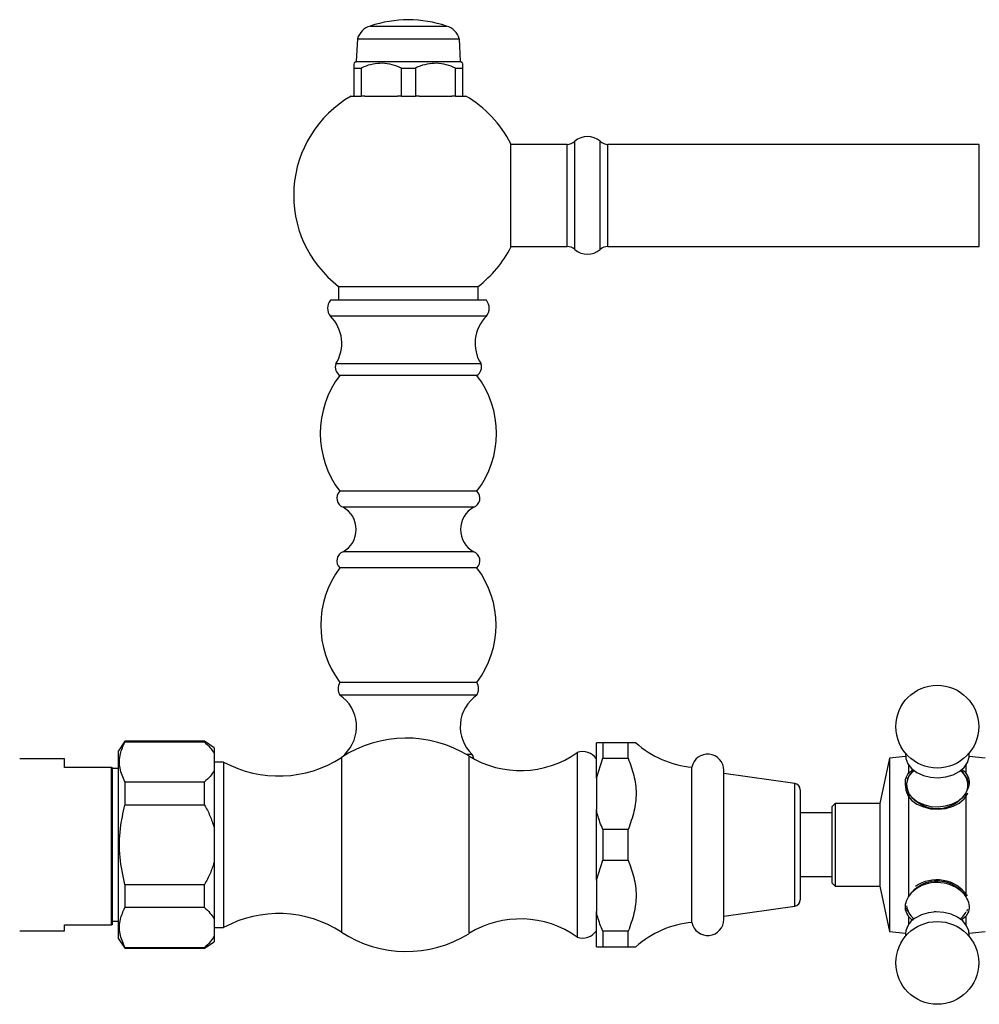
# Model space of a CAD drawing. Units: millimetres. Extents: x 5 to 995, y 5 to 995.
# Drawn here: x 720 to 871, y 471 to 626 of the extents above; entities that cross this region are included whole.
import ezdxf

# ---------------------------------------------------------------- set-up
doc = ezdxf.new("R2010")
doc.units = ezdxf.units.MM

msp = doc.modelspace()

# ---------------------------------------------------------------- linework, layer by layer
at = {"color": 7, "linetype": 'Continuous', "lineweight": 25}
for p, q in [((775.4, 624.79), (781.4, 624.79)), ((781.4, 624.79), (787.4, 624.79)), ((773.4, 622.79), (773.2, 619.25)), ((773.4, 622.79), (781.4, 622.79)), ((781.4, 622.79), (789.4, 622.79)), ((789.59, 619.25), (789.4, 622.79)), ((773.2, 619.25), (772.9, 618.94)), ((773.2, 619.25), (789.59, 619.25)), ((789.9, 618.94), (789.59, 619.25)), ((772.9, 618.19), (773.99, 618.19)), ((772.9, 613.79), (772.9, 618.19)), ((773.99, 618.19), (773.99, 613.79)), ((780.31, 618.19), (782.49, 618.19)), ((780.31, 613.79), (780.31, 618.19)), ((782.49, 618.19), (782.49, 613.79)), ((788.81, 618.19), (789.9, 618.19)), ((788.81, 613.79), (788.81, 618.19)), ((789.9, 618.19), (789.9, 613.79)), ((772.4, 613.79), (772.9, 613.79)), ((772.9, 613.79), (773.99, 613.79)), ((774.58, 613.79), (773.99, 613.79)), ((774.58, 613.79), (779.71, 613.79)), ((780.31, 613.79), (779.71, 613.79)), ((780.31, 613.79), (782.49, 613.79)), ((783.08, 613.79), (782.49, 613.79)), ((783.08, 613.79), (788.21, 613.79)), ((788.81, 613.79), (788.21, 613.79)), ((788.81, 613.79), (789.9, 613.79)), ((789.9, 613.79), (790.4, 613.79)), ((797.47, 590.1), (797.47, 606.3)), ((806.3, 606.2), (797.47, 606.2)), ((806.3, 598.2), (806.3, 606.2)), ((871, 606.2), (812.69, 606.2)), ((812.69, 598.2), (812.69, 606.2)), ((806.3, 590.2), (806.3, 598.2)), ((812.69, 590.2), (812.69, 598.2)), ((797.47, 590.2), (806.3, 590.2)), ((812.69, 590.2), (871, 590.2)), ((770.45, 583.92), (770.45, 581.74)), ((770.45, 583.92), (781.4, 583.92)), ((781.4, 583.92), (792.35, 583.92)), ((792.35, 581.74), (792.35, 583.92)), ((793.65, 581.74), (769.15, 581.74)), ((793.65, 579.24), (769.15, 579.24)), ((792.8, 571.74), (770, 571.74)), ((792.15, 569.94), (770.65, 569.94)), ((792.15, 551.74), (770.65, 551.74)), ((791.65, 549.24), (771.15, 549.24)), ((791.65, 542.24), (771.15, 542.24)), ((792.15, 539.74), (770.65, 539.74)), ((792.15, 521.74), (770.65, 521.74)), ((792.15, 519.74), (770.65, 519.74)), ((736.9, 512.49), (735.9, 510.99)), ((749.4, 512.49), (736.9, 512.49)), ((736.9, 512.49), (736.9, 512.36)), ((749.4, 512.36), (736.9, 512.36)), ((750.9, 511.49), (749.4, 512.49)), ((749.4, 512.36), (749.4, 512.49)), ((811.9, 512.24), (810.9, 512.24)), ((810.9, 506.7), (810.9, 512.24)), ((811.9, 512.24), (811.9, 509.83)), ((815.9, 512.24), (811.9, 512.24)), ((815.9, 509.83), (815.9, 512.24)), ((735.9, 481.49), (735.9, 510.99)), ((750.9, 511.49), (750.9, 510.61)), ((750.9, 510.61), (750.9, 507.86)), ((771.66, 510.44), (771.4, 510.44)), ((791.4, 510.44), (790.49, 510.44)), ((807.9, 510.74), (807.9, 481.74)), ((727.4, 509.74), (720.4, 509.74)), ((727.4, 508.4), (727.4, 509.74)), ((752.4, 509.24), (750.9, 509.24)), ((752.4, 509.24), (752.4, 483.24)), ((810.9, 506.7), (811.9, 509.83)), ((811.9, 509.83), (815.9, 509.83)), ((856.9, 509.84), (855.4, 502.74)), ((859.41, 510.09), (856.9, 509.84)), ((856.9, 509.84), (856.9, 482.64)), ((859.9, 508.77), (859.9, 507.49)), ((868.9, 508.77), (868.9, 507.49)), ((871.9, 509.84), (869.39, 510.09)), ((734.8, 508.4), (727.4, 508.4)), ((734.8, 483.7), (734.8, 508.4)), ((734.8, 508.4), (734.9, 508.4)), ((734.9, 508.4), (734.9, 483.7)), ((735.9, 508.24), (734.9, 508.24)), ((750.9, 507.86), (750.9, 498.99)), ((825.9, 484.04), (825.9, 508.44)), ((830.9, 484.54), (830.9, 507.94)), ((842.04, 505.86), (830.9, 507.44)), ((859.9, 507.49), (860.63, 508.06)), ((736.9, 506.11), (736.9, 502.49)), ((736.9, 506.11), (749.4, 506.11)), ((749.4, 502.49), (749.4, 506.11)), ((810.9, 506.7), (810.9, 501.78)), ((842.9, 504.87), (842.9, 496.24)), ((859.9, 504.41), (859.9, 488.08)), ((868.9, 504.41), (868.9, 488.08)), ((749.4, 502.49), (736.9, 502.49)), ((848.4, 502.74), (847.9, 502.24)), ((855.4, 502.74), (848.4, 502.74)), ((848.4, 502.74), (848.4, 489.74)), ((855.4, 502.74), (855.4, 489.74)), ((810.9, 490.7), (810.9, 501.78)), ((847.9, 501.24), (842.9, 501.24)), ((847.9, 490.24), (847.9, 502.24)), ((750.9, 498.99), (750.9, 493.49)), ((811.9, 498.66), (811.9, 493.83)), ((815.9, 498.66), (811.9, 498.66)), ((815.9, 493.83), (815.9, 498.66)), ((842.9, 496.24), (842.9, 487.61)), ((750.9, 493.49), (750.9, 484.63)), ((810.9, 490.7), (811.9, 493.83)), ((811.9, 493.83), (815.9, 493.83)), ((810.9, 490.7), (810.9, 485.78)), ((842.9, 491.24), (847.9, 491.24)), ((847.9, 490.24), (848.4, 489.74)), ((736.9, 489.99), (736.9, 486.38)), ((736.9, 489.99), (749.4, 489.99)), ((749.4, 486.38), (749.4, 489.99)), ((848.4, 489.74), (855.4, 489.74)), ((855.4, 489.74), (856.9, 482.64)), ((749.4, 486.38), (736.9, 486.38)), ((810.9, 480.24), (810.9, 485.78)), ((830.9, 485.04), (842.04, 486.62)), ((859.5, 486.36), (859.74, 485.82)), ((864.38, 485.68), (863.99, 485.75)), ((869.03, 485.8), (869.21, 486.16)), ((734.9, 484.24), (735.9, 484.24)), ((750.9, 484.63), (750.9, 481.88)), ((859.9, 484.99), (859.9, 483.71)), ((868.9, 484.99), (868.14, 484.41)), ((868.9, 484.99), (868.9, 483.71)), ((720.4, 482.74), (727.4, 482.74)), ((727.4, 483.7), (734.8, 483.7)), ((727.4, 482.74), (727.4, 483.7)), ((734.9, 483.7), (734.8, 483.7)), ((750.9, 483.24), (752.4, 483.24)), ((815.9, 482.66), (811.9, 482.66)), ((811.9, 482.66), (811.9, 480.24)), ((815.9, 480.24), (815.9, 482.66)), ((856.9, 482.64), (859.41, 482.39)), ((869.39, 482.39), (871.9, 482.64)), ((735.9, 481.49), (736.9, 479.99)), ((749.4, 479.99), (750.9, 480.99)), ((750.9, 481.88), (750.9, 480.99)), ((736.9, 480.13), (736.9, 479.99)), ((736.9, 480.13), (749.4, 480.13)), ((736.9, 479.99), (749.4, 479.99)), ((749.4, 479.99), (749.4, 480.13)), ((811.9, 480.24), (815.9, 480.24))]:
    msp.add_line(p, q, dxfattribs=at)
at = {"color": 8, "linetype": 'Continuous', "lineweight": 25}
for p, q in [((807.5, 598.2), (807.5, 606.7)), ((811.5, 598.2), (811.5, 606.7)), ((871, 590.2), (871, 606.2)), ((807.5, 589.7), (807.5, 598.2)), ((811.5, 589.7), (811.5, 598.2)), ((790.9, 510.2), (790.9, 482.29)), ((770.9, 509.97), (770.9, 482.51)), ((842.04, 496.24), (842.04, 505.86)), ((842.04, 486.62), (842.04, 496.24))]:
    msp.add_line(p, q, dxfattribs=at)
at = {"color": 7, "linetype": 'Continuous', "lineweight": 25, "flags": 128}
for points in [[(771.4, 510.44), (771.28, 510.25), (771.26, 510.2)], [(859.41, 510.61), (859.46, 509.77), (859.78, 508.95), (860.38, 508.21), (861.21, 507.59), (862.22, 507.13), (863.36, 506.85), (864.56, 506.78), (865.76, 506.91), (866.87, 507.24), (867.84, 507.75), (868.6, 508.4), (869.13, 509.17), (869.38, 510.01), (869.38, 510.61)], [(859.4, 505.37), (859.46, 504.82), (859.78, 504), (860.38, 503.26), (861.21, 502.64), (862.22, 502.18), (863.36, 501.9), (864.56, 501.83), (865.76, 501.96), (866.87, 502.29), (867.84, 502.8), (868.6, 503.45), (869.13, 504.22), (869.2, 504.4)], [(869.38, 481.87), (869.34, 482.72), (869.01, 483.54), (868.41, 484.28), (867.58, 484.89), (866.57, 485.35), (865.43, 485.63), (864.23, 485.7), (863.04, 485.57), (861.92, 485.24), (860.95, 484.74)], [(868.03, 484.6), (868.46, 485.01), (868.94, 485.69)]]:
    msp.add_lwpolyline(points, dxfattribs=at)
at = {"color": 8, "linetype": 'Continuous', "lineweight": 25, "flags": 128}
for points in [[(860.05, 504.14), (860.51, 503.59), (861.31, 502.99), (862.3, 502.55), (863.4, 502.28), (864.56, 502.21), (865.71, 502.34), (866.78, 502.66), (867.72, 503.15), (868.46, 503.78), (868.91, 504.41)], [(861.07, 489.34), (860.33, 488.7), (860.23, 488.59)], [(859.57, 486.68), (859.62, 486.33), (859.92, 485.56)]]:
    msp.add_lwpolyline(points, dxfattribs=at)
at = {"color": 7, "linetype": 'Continuous', "lineweight": 25}
for centre in [(864.4, 514.79), (864.4, 477.7)]:
    msp.add_circle(centre, 6.5, dxfattribs=at)
for centre, radius, start, end in [((776.27, 621.92), 3, 106.8745, 163.1255), ((781.65, 605.79), 20, 90.7155, 108.2092), ((781.15, 605.79), 20, 71.7908, 89.2845), ((786.52, 621.92), 3, 16.8745, 73.1255), ((781.4, 598.2), 18, 120, 232.5309), ((781.4, 598.2), 18, 26.7437, 60), ((806.15, 608.25), 2.05, 274.2422, 311.1121), ((809.5, 604.41), 3.04, 48.8879, 131.1121), ((812.84, 608.25), 2.05, 228.8879, 265.7578), ((781.4, 598.2), 18, 307.4691, 333.2563), ((806.15, 588.16), 2.05, 48.8879, 85.7578), ((809.5, 592), 3.04, 228.8879, 311.1121), ((812.84, 588.16), 2.05, 94.2422, 131.1121), ((770.71, 580.49), 2, 141.3178, 218.6822), ((792.08, 580.49), 2, 321.3178, 38.6822), ((764.94, 574.97), 6, 327.4895, 45.4424), ((797.86, 574.97), 6, 134.5576, 212.5105), ((771.41, 571.23), 1.5, 160.2182, 239.4923), ((791.38, 571.23), 1.5, 300.5077, 19.7818), ((782.57, 560.84), 15, 142.6511, 217.3489), ((780.22, 560.84), 15, 322.6511, 37.3489), ((771.67, 550.65), 1.5, 133.116, 249.5038), ((791.12, 550.65), 1.5, 290.4962, 46.884), ((769.21, 545.74), 4, 298.955, 61.045), ((793.58, 545.74), 4, 118.955, 241.045), ((771.67, 540.84), 1.5, 110.4962, 226.884), ((791.12, 540.84), 1.5, 313.116, 69.5038), ((782.65, 530.74), 15, 143.1301, 216.8699), ((780.15, 530.74), 15, 323.1301, 36.8699), ((772.38, 520.74), 2, 150, 210), ((790.41, 520.74), 2, 330, 30), ((767.26, 514.79), 6, 313.5769, 55.6444), ((795.53, 514.79), 6, 124.3556, 226.4231), ((781.07, 494.34), 18.65, 58.2134, 123.0773), ((827.17, 523.39), 15, 227.8393, 265.1333), ((798.98, 523.25), 15.36, 238.2134, 305.4713), ((790.16, 509.59), 1.5, 6.2953, 34.5181), ((808.76, 508.33), 2.56, 33.4185, 109.7116), ((828.37, 507.94), 2.53, 0, 168.5788), ((761.04, 525.11), 18.07, 241.429, 303.0773), ((841.9, 504.87), 1, 0, 81.9368), ((864.33, 484.89), 5.86, 34.999, 125.1194), ((841.9, 487.61), 1, 278.0632, 0), ((761.04, 467.38), 18.07, 56.9227, 118.571), ((862.89, 487.32), 3.45, 210.5507, 231.8854), ((798.98, 469.24), 15.36, 54.5287, 121.7866), ((827.17, 469.1), 15, 94.8667, 132.1867), ((828.37, 484.54), 2.53, 191.4212, 0), ((862.46, 482.08), 3.05, 119.536, 183.8848), ((781.07, 498.14), 18.65, 236.9227, 301.7866), ((808.76, 484.15), 2.56, 250.2884, 326.5815)]:
    msp.add_arc(centre, radius, start, end, dxfattribs=at)
at = {"color": 8, "linetype": 'Continuous', "lineweight": 25}
for centre, radius, start, end in [((862.31, 505.64), 2.72, 124.5411, 207.4228), ((866.41, 505.62), 2.79, 337.3114, 54.4469), ((864.35, 484.35), 5.97, 44.8198, 123.3348)]:
    msp.add_arc(centre, radius, start, end, dxfattribs=at)
at = {"color": 7, "linetype": 'Continuous', "lineweight": 25}
for points, knots in [([(772.9, 618.19), (772.9, 618.25), (772.9, 618.51), (772.9, 618.87), (772.9, 618.9), (772.9, 618.91)], [0, 0, 0, 0, 0.12608, 0.597649, 1, 1, 1, 1]), ([(780.31, 618.19), (779.83, 618.39), (778.85, 618.78), (777.33, 619), (775.82, 618.86), (774.72, 618.52), (774.12, 618.25), (773.99, 618.19)], [0, 0, 0, 0, 0.235002, 0.477029, 0.700998, 0.932833, 1, 1, 1, 1]), ([(788.81, 618.19), (788.33, 618.39), (787.35, 618.78), (785.83, 619), (784.32, 618.86), (783.22, 618.52), (782.62, 618.25), (782.49, 618.19)], [0, 0, 0, 0, 0.235002, 0.477029, 0.700998, 0.932833, 1, 1, 1, 1]), ([(789.9, 618.91), (789.9, 618.92), (789.9, 618.98), (789.9, 618.75), (789.9, 618.38), (789.9, 618.19)], [0, 0, 0, 0, 0.085663, 0.535699, 1, 1, 1, 1]), ([(736.9, 506.11), (736.59, 506.82), (735.97, 508.28), (736.04, 510.41), (736.63, 511.75), (736.9, 512.36)], [0, 0, 0, 0, 0.346797, 0.705058, 1, 1, 1, 1]), ([(749.4, 512.36), (749.7, 512.08), (750.31, 511.52), (750.7, 510.91), (750.9, 510.61)], [0, 0, 0, 0, 0.496169, 1, 1, 1, 1]), ([(817.07, 512.24), (817.09, 512.24), (817.21, 512.24), (816.76, 512.24), (816.19, 512.24), (815.9, 512.24)], [0, 0, 0, 0, 0.081653, 0.535374, 1, 1, 1, 1]), ([(815.9, 509.83), (816.21, 508.94), (816.86, 507.14), (817.26, 504.32), (816.89, 501.44), (816.23, 499.59), (815.9, 498.66)], [0, 0, 0, 0, 0.244278, 0.493448, 0.742659, 1, 1, 1, 1]), ([(750.9, 507.86), (750.7, 507.56), (750.32, 506.95), (749.7, 506.39), (749.4, 506.11)], [0, 0, 0, 0, 0.495431, 1, 1, 1, 1]), ([(859.9, 504.41), (859.7, 504.81), (859.32, 505.6), (859.4, 506.68), (859.75, 507.25), (859.9, 507.49)], [0, 0, 0, 0, 0.365023, 0.730378, 1, 1, 1, 1]), ([(860.78, 507.9), (860.72, 507.86), (860.39, 507.62), (859.98, 507.17), (859.77, 506.72), (859.69, 506.55)], [0, 0, 0, 0, 0.124164, 0.657569, 1, 1, 1, 1]), ([(869.32, 505.85), (869.31, 505.96), (869.26, 506.36), (868.92, 506.97), (868.49, 507.55), (868.12, 507.81), (868.01, 507.88)], [0, 0, 0, 0, 0.147444, 0.499527, 0.855428, 1, 1, 1, 1]), ([(868.21, 508.08), (868.21, 508.08), (868.53, 507.95), (868.71, 507.72), (868.9, 507.49)], [0, 0, 0, 0, 0.004266, 1, 1, 1, 1]), ([(868.9, 507.49), (869.09, 507.16), (869.47, 506.49), (869.39, 505.38), (869.04, 504.7), (868.9, 504.41)], [0, 0, 0, 0, 0.365023, 0.730378, 1, 1, 1, 1]), ([(868.9, 504.41), (868.6, 504), (868, 503.17), (866.56, 502.26), (864.91, 501.81), (863.24, 501.92), (861.75, 502.52), (860.59, 503.41), (860.1, 504.1), (859.9, 504.41)], [0, 0, 0, 0, 0.152811, 0.305552, 0.458106, 0.601643, 0.741339, 0.887817, 1, 1, 1, 1]), ([(736.9, 489.99), (736.59, 491.42), (735.98, 494.31), (736.04, 498.57), (736.63, 501.26), (736.9, 502.49)], [0, 0, 0, 0, 0.3451075, 0.7014947, 1, 1, 1, 1]), ([(749.4, 502.49), (749.7, 501.94), (750.31, 500.82), (750.7, 499.6), (750.9, 498.99)], [0, 0, 0, 0, 0.496169, 1, 1, 1, 1]), ([(811.9, 498.66), (811.6, 499.4), (811.2, 500.42), (810.96, 501.49), (810.9, 501.78)], [0, 0, 0, 0, 0.7212226, 1, 1, 1, 1]), ([(750.9, 493.49), (750.71, 492.91), (750.32, 491.69), (749.71, 490.57), (749.4, 489.99)], [0, 0, 0, 0, 0.4825693, 1, 1, 1, 1]), ([(815.9, 493.83), (816.21, 492.94), (816.86, 491.14), (817.26, 488.32), (816.89, 485.44), (816.23, 483.59), (815.9, 482.66)], [0, 0, 0, 0, 0.2442784, 0.4934483, 0.7426585, 1, 1, 1, 1]), ([(859.9, 488.08), (860.19, 488.49), (860.79, 489.31), (862.23, 490.23), (863.88, 490.67), (865.55, 490.56), (867.04, 489.96), (868.2, 489.08), (868.69, 488.38), (868.9, 488.08)], [0, 0, 0, 0, 0.152811, 0.305552, 0.458106, 0.601643, 0.741339, 0.887817, 1, 1, 1, 1]), ([(859.9, 484.99), (859.7, 485.33), (859.32, 485.99), (859.4, 487.1), (859.75, 487.79), (859.9, 488.08)], [0, 0, 0, 0, 0.365023, 0.730378, 1, 1, 1, 1]), ([(868.9, 488.08), (869.09, 487.68), (869.47, 486.88), (869.39, 485.8), (869.04, 485.23), (868.9, 484.99)], [0, 0, 0, 0, 0.365023, 0.730378, 1, 1, 1, 1]), ([(736.9, 480.13), (736.59, 480.84), (735.97, 482.3), (736.04, 484.42), (736.63, 485.77), (736.9, 486.38)], [0, 0, 0, 0, 0.346797, 0.705058, 1, 1, 1, 1]), ([(749.4, 486.38), (749.7, 486.1), (750.31, 485.54), (750.7, 484.93), (750.9, 484.63)], [0, 0, 0, 0, 0.496169, 1, 1, 1, 1]), ([(811.9, 482.66), (811.6, 483.4), (811.2, 484.42), (810.96, 485.49), (810.9, 485.78)], [0, 0, 0, 0, 0.721223, 1, 1, 1, 1]), ([(860.61, 484.39), (860.6, 484.39), (860.27, 484.53), (860.08, 484.77), (859.9, 484.99)], [0, 0, 0, 0, 0.034482, 1, 1, 1, 1]), ([(750.9, 481.88), (750.7, 481.58), (750.32, 480.97), (749.7, 480.41), (749.4, 480.13)], [0, 0, 0, 0, 0.495431, 1, 1, 1, 1]), ([(810.9, 480.24), (811.01, 480.24), (811.25, 480.24), (811.67, 480.24), (811.9, 480.24)], [0, 0, 0, 0, 0.450942, 1, 1, 1, 1]), ([(815.9, 480.24), (816.26, 480.24), (816.94, 480.24), (817.03, 480.24), (817.07, 480.24)], [0, 0, 0, 0, 0.534205, 1, 1, 1, 1])]:
    msp.add_open_spline(points, degree=3, knots=knots, dxfattribs=at)

doc.saveas('drawing.dxf')
